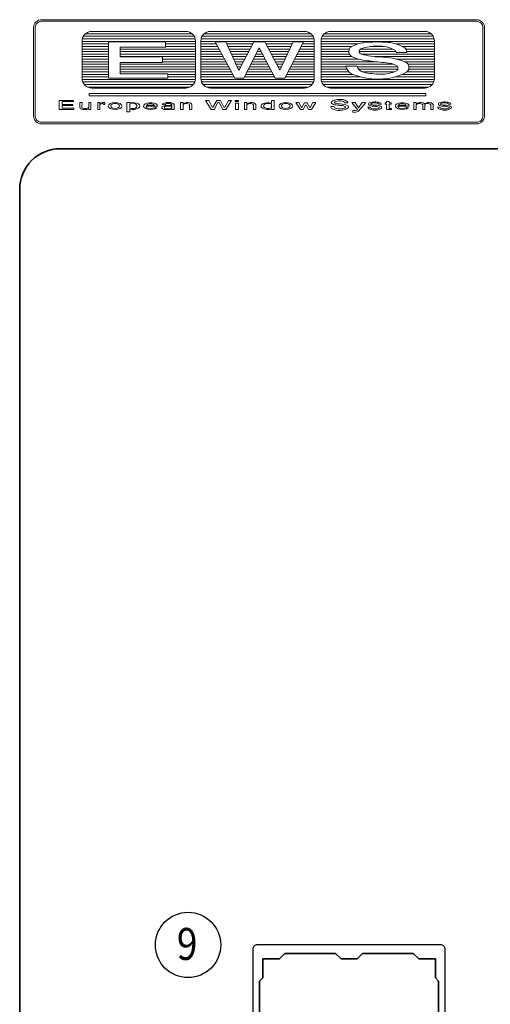
# Model space of a CAD drawing. Units: millimetres. Extents: x -438424 to 11291, y -122570 to -604.
# Drawn here: x 10924 to 11072, y -912 to -604 of the extents above; entities that cross this region are included whole.
import ezdxf

# ---------------------------------------------------------------- set-up
doc = ezdxf.new("R2010")
doc.units = ezdxf.units.MM
for name, color, linetype, lineweight in [('alum', 142, 'Continuous', 30), ('border', 5, 'Continuous', 35), ('FasadOkna', 160, 'Continuous', 15)]:
    doc.layers.add(name, color=color, linetype=linetype, lineweight=lineweight)
doc.styles.add('Bubble Text', font='TIMES.TTF', dxfattribs={"width": 0.85, "height": 0.0938})

# ---------------------------------------------------------------- blocks, each defined once
blk = doc.blocks.new('A$C4C00094D')
at = {"lineweight": 5}
h = blk.add_hatch(dxfattribs=at)
h.set_pattern_fill('ANSI31', color=256, scale=0.25, angle=135, style=0)
h.set_pattern_definition([(180, (-17035.1253, -10427.3805), (-2e-16, -0.79375), [])])
h.paths.add_polyline_path([(6.85, 21.68, 0.414214), (9.85, 18.68), (39.31, 18.68, 0.414214), (42.31, 21.68), (42.31, 33.4, 0.414214), (39.31, 36.4), (9.85, 36.4, 0.414214), (6.85, 33.4)])
h.paths.add_polyline_path([(15.13, 33.11), (32.97, 33.11), (32.97, 31.44), (18.79, 31.44), (18.79, 28.48), (32.02, 28.48), (32.02, 26.71), (18.79, 26.71), (18.79, 23.17), (33.67, 23.17), (33.67, 21.75), (15.13, 21.75)], flags=16)
h.paths.add_polyline_path([(76.48, 18.68, 0.414214), (79.48, 21.68), (79.48, 33.4, 0.414214), (76.48, 36.4), (47.03, 36.4, 0.414214), (44.03, 33.4), (44.03, 21.68, 0.414214), (47.03, 18.68)])
h.paths.add_polyline_path([(48.52, 33.11), (51.87, 33.11), (55.9, 24.19), (60.56, 33.11), (64.03, 33.11), (68.73, 24.24), (72.89, 33.11), (76.1, 33.11), (70.32, 21.75), (67.3, 21.75), (62.29, 31.22), (57.44, 21.75), (54.62, 21.75)], flags=16)
h.paths.add_polyline_path([(81.6, 21.68, 0.414214), (84.6, 18.68), (114.06, 18.68, 0.414214), (117.06, 21.68), (117.06, 33.4, 0.414214), (114.06, 36.4), (84.6, 36.4, 0.414214), (81.6, 33.4)])
h.paths.add_polyline_path([(89.4, 25.55), (92.86, 25.55, 0.270299), (94.79, 23.65, 0.054594), (100.22, 23.01, 0.128839), (105.28, 24.09, 0.514571), (105.24, 25.77, 0.080145), (101.96, 26.58, -0.01396), (96.81, 27.14, -0.081941), (91.31, 28.44, -0.147599), (90.5, 29.32, -0.161852), (90.39, 30.57, -0.256455), (91.4, 31.79, -0.096123), (95.02, 32.85, -0.050524), (102.71, 32.96, -0.122739), (107.77, 31.22, -0.32665), (108.4, 29.76), (105.11, 29.76, 0.197517), (104.68, 30.57, 0.135882), (99.3, 31.82, 0.099804), (94.04, 30.89, 0.639001), (94.11, 29.31, 0.0596), (100, 28.4, -0.091954), (107.97, 26.81, -0.598317), (108.37, 23.68, -0.13012), (99.67, 21.48, -0.109571), (91.34, 23.04, -0.278529)], flags=16)
at = {"lineweight": 9}
for p, q in [((30.47, 12.99), (26.91, 12.99)), ((29.52, 13.23), (26.96, 13.23)), ((30.19, 12.52), (29.26, 12.52)), ((109.22, 12.99), (105.66, 12.99)), ((108.27, 13.23), (105.71, 13.23)), ((108.94, 12.52), (108.01, 12.52))]:
    blk.add_line(p, q, dxfattribs=at)
for points in [[(-5.8, 40.06), (130.25, 40.06, -0.414214), (132.75, 37.56), (132.75, 9.95, -0.414214), (130.25, 7.45), (-5.8, 7.45, -0.414214), (-8.3, 9.95), (-8.3, 37.56, -0.414214)], [(-5.8, 39.56), (130.25, 39.56, -0.414214), (132.25, 37.56), (132.25, 9.95, -0.414214), (130.25, 7.95), (-5.8, 7.95, -0.414214), (-7.8, 9.95), (-7.8, 37.56, -0.414214)], [(9.85, 36.4), (39.31, 36.4, -0.414214), (42.31, 33.4), (42.31, 21.68, -0.414214), (39.31, 18.68), (9.85, 18.68, -0.414214), (6.85, 21.68), (6.85, 33.4, -0.414214)], [(47.03, 36.4), (76.48, 36.4, -0.414214), (79.48, 33.4), (79.48, 21.68, -0.414214), (76.48, 18.68), (47.03, 18.68, -0.414214), (44.03, 21.68), (44.03, 33.4, -0.414214)], [(84.6, 36.4), (114.06, 36.4, -0.414214), (117.06, 33.4), (117.06, 21.68, -0.414214), (114.06, 18.68), (84.6, 18.68, -0.414214), (81.6, 21.68), (81.6, 33.4, -0.414214)]]:
    blk.add_lwpolyline(points, format="xyb", close=True, dxfattribs=at)
for points in [[(15.13, 21.75), (15.13, 33.11), (32.97, 33.11), (32.97, 31.44), (18.79, 31.44), (18.79, 28.48), (32.02, 28.48), (32.02, 26.71), (18.79, 26.71), (18.79, 23.17), (33.67, 23.17), (33.67, 21.75), (15.13, 21.75)], [(54.62, 21.75), (48.52, 33.11), (51.87, 33.11), (55.9, 24.19), (60.56, 33.11), (64.03, 33.11), (68.73, 24.24), (72.89, 33.11), (76.1, 33.11), (70.32, 21.75), (67.3, 21.75), (62.29, 31.22), (57.44, 21.75), (54.62, 21.75)], [(-0.29, 11.98), (-0.29, 14.75), (4.13, 14.75), (4.13, 14.49), (0.6, 14.49), (0.6, 13.52), (3.94, 13.52), (3.94, 13.23), (0.61, 13.23), (0.61, 12.33), (4.27, 12.33), (4.27, 11.98), (-0.29, 11.98)], [(9.63, 11.98), (9.63, 14.11), (8.94, 14.11), (8.94, 12.67), (8.66, 12.39), (8.35, 12.24), (7.91, 12.24), (7.4, 12.25), (7.06, 12.33), (6.82, 12.52), (6.84, 14.11), (6.11, 14.11), (6.11, 12.65), (6.23, 12.31), (6.42, 12.16), (6.62, 12.02), (7.06, 11.98), (7.63, 11.98), (8.3, 11.98), (8.71, 12.04), (8.99, 12.14), (8.99, 11.98), (9.63, 11.98)], [(11.74, 11.98), (11.74, 14.11), (12.41, 14.11), (12.41, 13.77), (13.14, 14.11), (13.8, 14.11), (13.98, 13.93), (13.98, 13.61), (13.85, 13.51), (13.65, 13.49), (13.51, 13.6), (13.49, 13.87), (13.11, 13.86), (12.8, 13.7), (12.46, 13.53), (12.41, 13.47), (12.41, 11.98), (11.74, 11.98)], [(21.74, 12.09), (21.74, 11.19), (20.88, 11.19), (20.88, 14.11), (21.74, 14.11), (21.74, 14)], [(21.74, 13.67), (21.74, 12.48)], [(35.62, 11.98), (35.62, 13.52), (35.36, 13.83), (34.91, 13.99), (34.58, 14.11), (33.78, 14.11), (33.12, 14.11), (32.62, 13.96), (32.31, 13.86), (32.09, 13.74), (31.91, 13.48), (32.74, 13.47), (33.03, 13.69), (33.4, 13.8), (33.9, 13.81), (34.45, 13.79), (34.71, 13.57), (34.88, 13.49), (34.93, 13.32), (34.77, 13.22), (33.63, 13.21), (32.87, 13.2), (32.27, 13.03), (31.91, 12.85), (31.77, 12.61), (31.8, 12.38), (31.9, 12.22), (32.21, 12.05), (32.54, 12), (33.42, 11.98), (34.41, 11.98), (34.74, 12.07), (34.9, 12.16), (34.9, 11.98), (35.62, 11.98)], [(34.97, 12.7), (34.96, 12.86), (34.88, 12.98), (34.71, 13.05), (32.89, 13.02), (32.76, 12.93), (32.65, 12.85), (32.62, 12.58), (32.64, 12.33), (32.75, 12.24), (33.16, 12.21), (34.49, 12.23), (34.71, 12.39), (34.92, 12.57), (34.97, 12.7)], [(37.68, 11.98), (37.68, 14.11), (38.42, 14.11), (38.42, 13.78), (38.91, 13.99), (39.44, 14.11), (40.03, 14.11), (40.61, 14.01), (41.03, 13.77), (41.2, 13.5), (41.2, 11.98), (40.48, 11.98), (40.48, 13.43), (40.31, 13.59), (40.05, 13.77), (39.64, 13.82), (39.23, 13.8), (38.65, 13.58), (38.42, 13.43), (38.42, 11.98), (37.68, 11.98)], [(47.21, 11.98), (45.46, 14.79), (46.5, 14.79), (47.56, 12.72), (47.8, 12.72), (49.02, 14.79), (50.1, 14.79), (51.21, 12.72), (51.46, 12.72), (52.62, 14.79), (53.58, 14.79), (51.86, 11.98), (50.9, 11.98), (49.72, 14.11), (49.34, 14.11), (48.17, 11.98), (47.21, 11.98)], [(57.68, 11.98), (57.68, 14.11), (58.41, 14.11), (58.41, 13.78), (58.91, 13.99), (59.44, 14.11), (60.03, 14.11), (60.61, 14.01), (61.02, 13.77), (61.2, 13.5), (61.2, 11.98), (60.48, 11.98), (60.48, 13.43), (60.31, 13.59), (60.05, 13.77), (59.63, 13.82), (59.23, 13.8), (58.65, 13.58), (58.41, 13.43), (58.41, 11.98), (57.68, 11.98)], [(66.08, 12.12), (66.08, 11.98), (66.96, 11.98), (66.96, 14.8), (66.08, 14.8), (66.08, 13.97)], [(66.08, 13.59), (66.08, 12.55)], [(73.7, 14.11), (74.63, 14.11), (75.49, 12.57), (75.61, 12.55), (76.46, 14.04), (77.23, 14.04), (78.1, 12.55), (78.24, 12.55), (79.01, 14.11), (79.94, 14.11), (78.66, 11.98), (77.73, 11.98), (76.98, 13.33), (76.73, 13.33), (75.98, 11.98), (75.15, 11.98), (73.7, 14.11)], [(95.58, 14.11), (93.32, 11.43), (92.8, 11.24), (92.4, 11.1), (92.02, 11.06), (91.58, 11.13), (91.56, 11.68), (91.88, 11.7), (92.1, 11.57), (92.88, 11.71), (92.99, 11.98), (91.21, 14.11), (92.23, 14.11), (93.35, 12.47), (94.51, 14.11), (95.58, 14.11)], [(102.08, 14.03), (101.62, 14.03), (101.62, 13.6), (102.08, 13.6)], [(102.08, 14.03), (102.08, 14.51), (102.91, 14.51), (102.91, 14.03)], [(102.91, 13.6), (103.53, 13.6), (103.53, 14.03), (102.91, 14.03)], [(102.91, 13.6), (102.91, 12.25)], [(110.6, 11.98), (110.6, 14.11), (111.34, 14.11), (111.34, 13.78), (111.83, 13.99), (112.37, 14.11), (112.95, 14.11), (113.53, 14.01), (113.9, 13.79)], [(114.08, 13.57), (114.12, 13.5), (114.12, 11.98), (113.4, 11.98), (113.4, 13.43), (113.23, 13.59), (112.97, 13.77), (112.56, 13.82), (112.15, 13.8), (111.57, 13.58), (111.34, 13.43), (111.34, 11.98), (110.6, 11.98)], [(113.9, 13.79), (114.36, 13.99), (114.9, 14.11), (115.48, 14.11), (116.06, 14.01), (116.48, 13.77), (116.65, 13.5), (116.65, 11.98), (115.93, 11.98), (115.93, 13.43), (115.76, 13.59), (115.5, 13.77), (115.09, 13.82), (114.68, 13.8), (114.1, 13.58), (114.08, 13.57)], [(102.91, 11.98), (103.65, 11.98), (103.65, 12.25), (102.91, 12.25)]]:
    blk.add_lwpolyline(points, dxfattribs=at)
for points in [[(92.86, 25.55), (89.4, 25.55, 0.259086), (91.13, 23.12, 0.112442), (99.67, 21.48, 0.13012), (108.37, 23.68, 0.598317), (107.97, 26.81, 0.091954), (100, 28.4, -0.05748), (94.31, 29.25, -0.728157), (94.04, 30.89, -0.099804), (99.3, 31.82, -0.135882), (104.68, 30.57, -0.197517), (105.11, 29.76), (108.4, 29.76, 0.32665), (107.77, 31.22, 0.122739), (102.71, 32.96, 0.050524), (95.02, 32.85, 0.096123), (91.4, 31.79, 0.256455), (90.39, 30.57, 0.161852), (90.5, 29.32, 0.147599), (91.31, 28.44, 0.081941), (96.81, 27.14, 0.013959), (101.96, 26.58, -0.080156), (105.24, 25.77, -0.514571), (105.28, 24.09, -0.128839), (100.22, 23.01, -0.053263), (94.92, 23.62, -0.283667), (92.86, 25.55, -1.368109)], [(85.6, 12.88), (84.62, 12.88, 0.259086), (85.11, 12.19, 0.125174), (87.53, 11.67, 0.145037), (89.99, 12.35, 0.598317), (89.88, 13.23, 0.091954), (87.62, 13.68, -0.05748), (86.01, 13.93, -0.728157), (85.94, 14.39, -0.099804), (87.43, 14.65, -0.135882), (88.95, 14.3, -0.197517), (89.07, 14.07), (90, 14.07, 0.32665), (89.82, 14.48, 0.13421), (88.39, 15.04, 0.070361), (86.21, 14.99, 0.057184), (85.19, 14.64, 0.204262), (84.88, 14.3, 0.162691), (84.9, 13.94, 0.078587), (85.16, 13.7, 0.081941), (86.72, 13.33, 0.013959), (88.18, 13.17, -0.080156), (89.11, 12.94, -0.514571), (89.12, 12.46, -0.128839), (87.68, 12.16, -0.053263), (86.18, 12.33, -0.283667), (85.6, 12.88, -1.368109)], [(97.03, 12.67), (96.28, 12.67, 0.259086), (96.66, 12.14, 0.125174), (98.52, 11.74, 0.145037), (100.41, 12.26, 0.598317), (100.33, 12.95, 0.091954), (98.59, 13.29, -0.05748), (97.35, 13.48, -0.728157), (97.29, 13.84, -0.099804), (98.44, 14.04, -0.135882), (99.61, 13.76, -0.197517), (99.7, 13.59), (100.42, 13.59, 0.32665), (100.28, 13.91, 0.122739), (99.18, 14.28, 0.050524), (97.5, 14.26, 0.096123), (96.72, 14.03, 0.256455), (96.5, 13.77, 0.161852), (96.52, 13.49, 0.147599), (96.7, 13.3, 0.081941), (97.9, 13.02, 0.013959), (99.02, 12.89, -0.080156), (99.73, 12.72, -0.514571), (99.74, 12.35, -0.128839), (98.64, 12.12, -0.053263), (97.48, 12.25, -0.283667), (97.03, 12.67, -1.368109)], [(102.91, 11.98), (102.38, 11.98, -0.414214), (102.08, 12.28), (102.08, 13.6)], [(118.86, 12.67), (118.11, 12.67, 0.259086), (118.48, 12.14, 0.125174), (120.34, 11.74, 0.145037), (122.24, 12.26, 0.598317), (122.15, 12.95, 0.091954), (120.42, 13.29, -0.05748), (119.18, 13.48, -0.728157), (119.12, 13.84, -0.099804), (120.26, 14.04, -0.135882), (121.43, 13.76, -0.197517), (121.53, 13.59), (122.25, 13.59, 0.32665), (122.11, 13.91, 0.122739), (121.01, 14.28, 0.050524), (119.33, 14.26, 0.096123), (118.54, 14.03, 0.256455), (118.32, 13.77, 0.161852), (118.35, 13.49, 0.147599), (118.52, 13.3, 0.081941), (119.72, 13.02, 0.013959), (120.84, 12.9, -0.080156), (121.56, 12.72, -0.514571), (121.57, 12.35, -0.128839), (120.46, 12.12, -0.053263), (119.31, 12.25, -0.283667), (118.86, 12.67, -1.368109)]]:
    blk.add_lwpolyline(points, format="xyb", dxfattribs=at)
for points in [[(9.04, 16.21), (114.4, 16.21), (114.4, 17), (9.04, 17)], [(54.79, 14.79), (55.75, 14.79), (55.75, 14.46), (54.79, 14.46)], [(54.82, 13.91), (55.78, 13.91), (55.78, 11.98), (54.82, 11.98)]]:
    blk.add_lwpolyline(points, close=True, dxfattribs=at)
for centre, major_axis, ratio in [((17.2, 13.04), (-2.19, 0), 0.485744), ((17.2, 13.07), (-1.39, 0), 0.58031), ((70.58, 13.04), (-2.19, 0), 0.485744), ((70.58, 13.07), (-1.39, 0), 0.58031)]:
    blk.add_ellipse(centre, major_axis=major_axis, ratio=ratio, dxfattribs=at)
for centre, major_axis, ratio, start_param, end_param in [((22.74, 13.04), (-2.2, 0), 0.488132, 1.098189, 5.184996), ((22.69, 13.07), (1.33, 0), 0.640302, 3.91136, 8.65501), ((28.28, 13.04), (2.19, 0), 0.485744, -0.048608, 5.771473), ((28.24, 13.01), (1.33, 0.09), 0.61568, 3.045736, 5.542401), ((28.24, 13.02), (1.33, 0), 0.557875, 0.277486, 2.864107), ((65.01, 13.04), (-2.19, 0), 0.485744, 4.200602, 8.365769), ((65.01, 13.07), (1.39, 0), 0.58031, 0.693529, 5.589656), ((107.03, 13.04), (2.19, 0), 0.485744, -0.048608, 5.771473), ((106.99, 13.01), (1.33, 0.09), 0.61568, 3.045736, 5.542401), ((106.99, 13.02), (1.33, 0), 0.557875, 0.277486, 2.864107)]:
    blk.add_ellipse(centre, major_axis=major_axis, ratio=ratio, start_param=start_param, end_param=end_param, dxfattribs=at)

msp = doc.modelspace()

# ---------------------------------------------------------------- linework, layer by layer
at = {"layer": 'alum'}
msp.add_lwpolyline([(10997.37, -983.63), (10997.37, -895.13, -0.414214), (10998.87, -893.63), (11055.87, -893.63, -0.414214), (11057.37, -895.13), (11057.37, -983.63)], format="xyb", dxfattribs=at)
msp.add_lwpolyline([(10999.37, -944.63), (10999.37, -905.13), (11000.37, -904.13), (11000.37, -898.13), (11005.57, -898.13), (11007.27, -896.43), (11023.17, -896.43), (11024.87, -898.13), (11027.37, -898.13), (11029.87, -898.13), (11031.57, -896.43), (11047.47, -896.43), (11049.17, -898.13), (11054.37, -898.13), (11054.37, -904.13), (11055.37, -905.13), (11055.37, -944.63)], dxfattribs=at)
msp.add_lwpolyline([(10999.37, -944.63), (11000.37, -945.63), (11000.37, -951.63), (11005.57, -951.63), (11006.07, -952.13), (11048.67, -952.13), (11049.17, -951.63), (11054.37, -951.63), (11054.37, -945.63), (11055.37, -944.63), (11055.37, -905.13), (11054.37, -904.13), (11054.37, -898.13), (11049.17, -898.13), (11047.47, -896.43), (11031.57, -896.43), (11029.87, -898.13), (11024.87, -898.13), (11023.17, -896.43), (11007.27, -896.43), (11005.57, -898.13), (11000.37, -898.13), (11000.37, -904.13), (10999.37, -905.13)], close=True, dxfattribs=at)
at = {"layer": 'border', "color": 1}
msp.add_lwpolyline([(11291.27, -644.65), (10937.04, -644.65, 0.414214), (10924.34, -657.35), (10924.34, -1107.67, 0.414214), (10937.04, -1120.37), (11278.57, -1120.37, 0.414214), (11291.27, -1107.67), (11291.27, -635.65, 0.414214), (11278.57, -622.95), (11216.5, -622.95), (11154.43, -622.95, 0.414214), (11141.73, -635.65), (11141.73, -644.65)], format="xyb", dxfattribs=at)
at = {"layer": 'FasadOkna', "lineweight": 30}
msp.add_circle((10977.01, -893.8), 10.21, dxfattribs=at)

# ---------------------------------------------------------------- block references
msp.add_blockref('A$C4C00094D', (10937.01, -644.34))

# ---------------------------------------------------------------- texts
at = {"layer": 'FasadOkna', "lineweight": 60, "style": 'Bubble Text', "width": 0.85}
msp.add_text('9', height=10, dxfattribs=at).set_placement((10973.51, -898.49))

doc.saveas('drawing.dxf')
